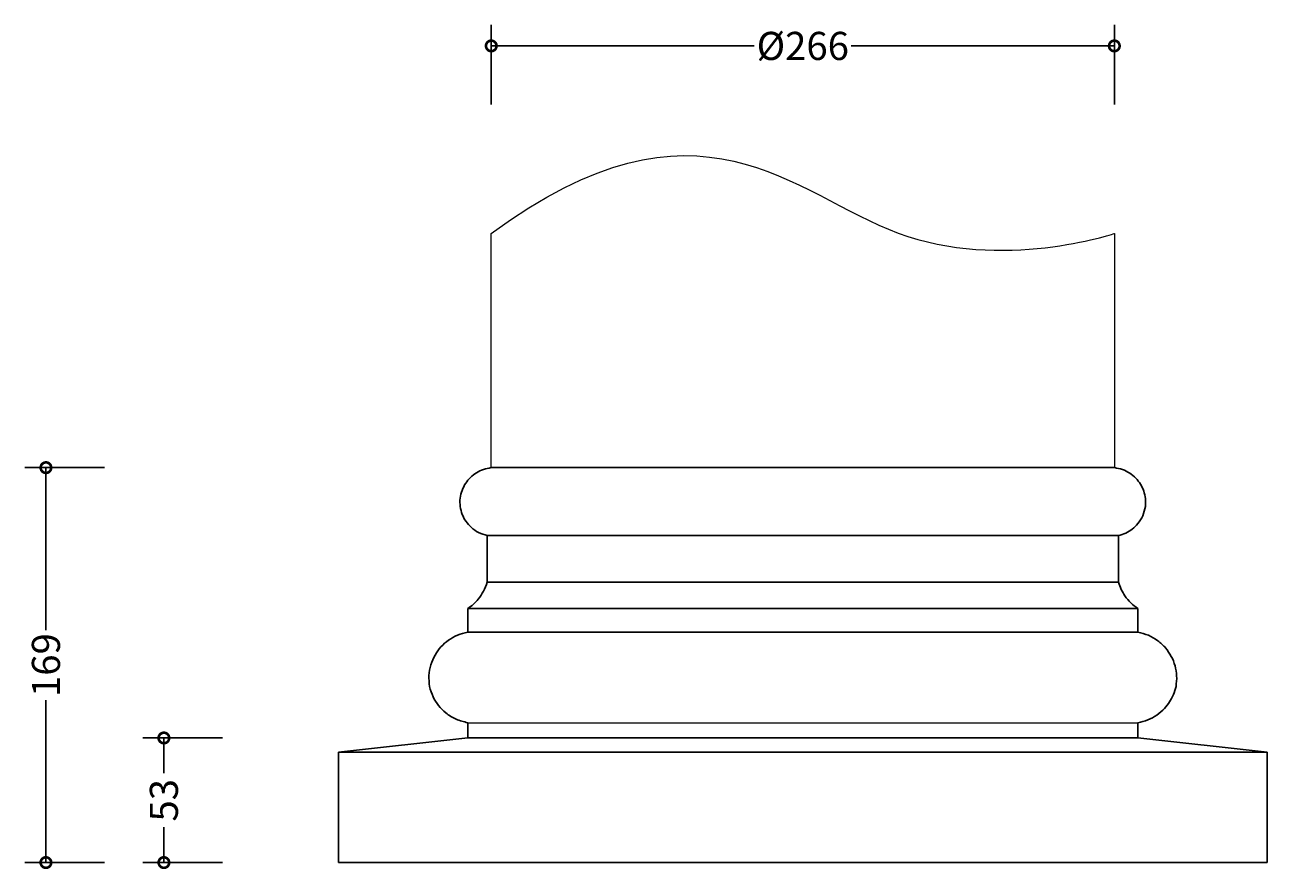
# Model space of a CAD drawing. Units: millimetres. Extents: x -134 to 399, y -596 to 358.
# Drawn here: x -134 to 396, y -3 to 358 of the extents above; entities that cross this region are included whole.
import ezdxf

# ---------------------------------------------------------------- set-up
doc = ezdxf.new("R2010")
doc.units = ezdxf.units.MM
doc.layers.add('AD-Dimension', color=8, linetype='Continuous', lineweight=20)
doc.layers.add('AD-Drawing', color=81, linetype='Continuous', lineweight=20)
doc.styles.add('AD_Dimensions Text', font='ARIALN_0.TTF')
doc.dimstyles.new('AD_Dimension', dxfattribs={"dimscale": 0, "dimtxt": 2.4, "dimasz": 1.8, "dimexe": 1.8, "dimexo": 0.625, "dimgap": 0.9, "dimtad": 0, "dimdec": 0, "dimzin": 0, "dimdsep": 46, "dimtxsty": 'AD_Dimensions Text', "dimblk": 'DOTSMALL', "dimblk1": 'DOTSMALL', "dimblk2": 'DOT', "dimcen": 0.9, "dimclrt": 7, "dimadec": 0, "dimazin": 0, "dimtfac": 1, "dimtdec": 0, "dimtofl": 0, "dimtmove": 0, "dimatfit": 3, "dimldrblk": 'DOTSMALL', "dimfxl": 5, "dimfxlon": 1, "dimtolj": 1, "dimtzin": 0, "dimarcsym": 0})

# ---------------------------------------------------------------- blocks, each defined once
blk = doc.blocks.new('_DotSmall')
at = {"color": 0, "linetype": 'ByBlock', "const_width": 0.5}
blk.add_lwpolyline([(-0.0625, 0, 1), (0.0625, 0, 1)], format="xyb", close=True, dxfattribs=at)
blk = doc.blocks.new('*D11')
at = {"layer": 'AD-Dimension', "color": 0, "lineweight": -2, "transparency": 16777216}
for p, q in [((-49.51, 53.2), (-83.51, 53.2)), ((-74.51, 53.2), (-74.51, 38.14)), ((-74.51, 0), (-74.51, 15.06)), ((-49.51, 0), (-83.51, 0))]:
    blk.add_line(p, q, dxfattribs=at)
at = {"layer": 'AD-Dimension', "color": 0, "lineweight": -2, "transparency": 16777216, "xscale": 9, "yscale": 9, "zscale": 9}
for p, rotation in [((-74.51, 53.2), 90), ((-74.51, 0), 270)]:
    blk.add_blockref('_DotSmall', p, dxfattribs=dict(at, rotation=rotation))
at = {"layer": 'AD-Dimension', "color": 7, "transparency": 16777216, "insert": (-74.51, 26.6), "char_height": 12, "attachment_point": 5, "rotation": 90, "style": 'AD_Dimensions Text'}
blk.add_mtext('\\A1;53', dxfattribs=at)
blk = doc.blocks.new('_Dot')
at = {"color": 0, "linetype": 'ByBlock', "lineweight": -2}
blk.add_line((-0.5, 0), (-1, 0), dxfattribs=at)
at = {"color": 0, "linetype": 'ByBlock', "const_width": 0.5}
blk.add_lwpolyline([(-0.25, 0, 1), (0.25, 0, 1)], format="xyb", close=True, dxfattribs=at)
blk = doc.blocks.new('*D13')
at = {"layer": 'AD-Dimension', "color": 0, "lineweight": -2, "transparency": 16777216}
for p, q in [((-99.87, 168.63), (-133.87, 168.63)), ((-124.87, 168.63), (-124.87, 99.24)), ((-124.87, 0), (-124.87, 69.4)), ((-99.87, 0), (-133.87, 0))]:
    blk.add_line(p, q, dxfattribs=at)
at = {"layer": 'AD-Dimension', "color": 0, "lineweight": -2, "transparency": 16777216, "xscale": 9, "yscale": 9, "zscale": 9}
for p, rotation in [((-124.87, 168.63), 90), ((-124.87, 0), 270)]:
    blk.add_blockref('_DotSmall', p, dxfattribs=dict(at, rotation=rotation))
at = {"layer": 'AD-Dimension', "color": 7, "transparency": 16777216, "insert": (-124.87, 84.32), "char_height": 12, "attachment_point": 5, "rotation": 90, "style": 'AD_Dimensions Text'}
blk.add_mtext('\\A1;169', dxfattribs=at)
blk = doc.blocks.new('*D14')
at = {"layer": 'AD-Dimension', "color": 0, "lineweight": -2, "transparency": 16777216}
for p, q in [((65.25, 323.72), (65.25, 357.72)), ((331.25, 323.72), (331.25, 357.72)), ((65.25, 348.72), (177.55, 348.72)), ((331.25, 348.72), (218.94, 348.72))]:
    blk.add_line(p, q, dxfattribs=at)
at = {"layer": 'AD-Dimension', "color": 0, "lineweight": -2, "transparency": 16777216, "xscale": 9, "yscale": 9, "zscale": 9, "rotation": 180}
blk.add_blockref('_DotSmall', (65.25, 348.72), dxfattribs=at)
at = {"layer": 'AD-Dimension', "color": 0, "lineweight": -2, "transparency": 16777216, "xscale": 9, "yscale": 9, "zscale": 9}
blk.add_blockref('_DotSmall', (331.25, 348.72), dxfattribs=at)
at = {"layer": 'AD-Dimension', "color": 7, "transparency": 16777216, "insert": (198.25, 348.72), "char_height": 12, "attachment_point": 5, "style": 'AD_Dimensions Text'}
blk.add_mtext('\\A1;%%C266', dxfattribs=at)

msp = doc.modelspace()

# ---------------------------------------------------------------- linework, layer by layer
at = {"layer": 'AD-Drawing'}
for p, q in [((65.25, 168.63), (65.25, 268.63)), ((331.25, 268.63), (331.25, 168.63)), ((55.21, 59.72), (341.28, 59.72))]:
    msp.add_line(p, q, dxfattribs=at)
at = {"layer": 'AD-Drawing', "linetype": 'Continuous', "lineweight": 25}
for p, q in [((331.25, 168.63), (65.25, 168.63)), ((63.53, 139.6), (63.53, 119.72)), ((332.96, 139.6), (63.53, 139.6)), ((332.96, 119.72), (332.96, 139.6)), ((332.96, 119.72), (63.53, 119.72)), ((55.21, 108.45), (55.21, 98.41)), ((341.28, 108.45), (55.21, 108.45)), ((341.28, 98.41), (341.28, 108.45)), ((341.28, 98.41), (55.21, 98.41)), ((55.21, 59.72), (55.21, 53.2)), ((341.28, 53.2), (341.28, 59.72)), ((0, 47.18), (55.21, 53.2)), ((341.28, 53.2), (55.21, 53.2)), ((396.49, 47.18), (341.28, 53.2)), ((396.49, 47.18), (0, 47.18)), ((0, 0), (0, 47.18)), ((396.49, 0), (396.49, 47.18)), ((0, 0), (396.49, 0))]:
    msp.add_line(p, q, dxfattribs=at)
at = {"layer": 'AD-Drawing'}
msp.add_open_spline([(65.25, 268.63), (153.97, 334.27), (235.29, 236.13), (331.25, 268.63), (331.25, 268.63)], degree=3, dxfattribs=at)
at = {"layer": 'AD-Drawing', "linetype": 'Continuous', "lineweight": 25}
for points, knots in [([(65.25, 168.63), (64.12, 168.44), (61.91, 168.04), (58.9, 166.56), (56.31, 164.54), (54.2, 161.97), (52.67, 158.95), (51.79, 155.55), (51.89, 153.2), (51.94, 152.01)], [0, 0, 0, 0, 0.144346, 0.284177, 0.421791, 0.558707, 0.702696, 0.848937, 1, 1, 1, 1]), ([(344.55, 152.01), (344.6, 153.15), (344.7, 155.39), (343.91, 158.66), (342.51, 161.62), (340.47, 164.24), (337.86, 166.4), (334.73, 168.01), (332.42, 168.42), (331.25, 168.63)], [0, 0, 0, 0, 0.144355, 0.284191, 0.421808, 0.558724, 0.702711, 0.848947, 1, 1, 1, 1]), ([(51.94, 152.01), (52.2, 150.87), (52.69, 148.63), (54.37, 145.62), (56.7, 142.96), (59.77, 140.75), (62.27, 139.98), (63.53, 139.6)], [0, 0, 0, 0, 0.193575, 0.381039, 0.565574, 0.781947, 1, 1, 1, 1]), ([(332.96, 139.6), (334.03, 139.91), (336.16, 140.54), (339, 142.33), (341.54, 144.8), (343.62, 148.05), (344.24, 150.67), (344.55, 152.01)], [0, 0, 0, 0, 0.185354, 0.369168, 0.553207, 0.772801, 1, 1, 1, 1]), ([(63.53, 119.72), (63.03, 118.4), (62.05, 115.86), (59.96, 112.72), (57.68, 110.25), (56.03, 109.05), (55.21, 108.45)], [0, 0, 0, 0, 0.294662, 0.572716, 0.785957, 1, 1, 1, 1]), ([(341.28, 108.45), (340.24, 109.22), (338.16, 110.78), (335.86, 113.64), (334.11, 116.64), (333.35, 118.68), (332.96, 119.72)], [0, 0, 0, 0, 0.271909, 0.544773, 0.766666, 1, 1, 1, 1]), ([(55.21, 98.41), (53.73, 98.05), (50.82, 97.35), (46.94, 95.11), (43.67, 92.2), (41.07, 88.61), (39.3, 84.47), (38.41, 79.86), (38.74, 76.74), (38.91, 75.16)], [0, 0, 0, 0, 0.144349, 0.284184, 0.421803, 0.558723, 0.702713, 0.84895, 1, 1, 1, 1]), ([(357.58, 75.16), (357.75, 76.67), (358.07, 79.65), (357.3, 84.06), (355.68, 88.12), (353.19, 91.79), (349.9, 94.87), (345.87, 97.28), (342.83, 98.03), (341.28, 98.41)], [0, 0, 0, 0, 0.144342, 0.284173, 0.421791, 0.558711, 0.702703, 0.848943, 1, 1, 1, 1]), ([(38.91, 75.16), (39.34, 73.68), (40.2, 70.77), (42.65, 66.95), (45.95, 63.63), (50.16, 60.96), (53.52, 60.13), (55.21, 59.72)], [0, 0, 0, 0, 0.19361, 0.381132, 0.565705, 0.782072, 1, 1, 1, 1]), ([(341.28, 59.72), (342.72, 60.06), (345.58, 60.72), (349.45, 62.87), (352.57, 65.54), (354.91, 68.54), (356.61, 71.68), (357.25, 73.99), (357.58, 75.16)], [0, 0, 0, 0, 0.1850986, 0.3687543, 0.552684, 0.6986832, 0.8472095, 1, 1, 1, 1])]:
    msp.add_open_spline(points, degree=3, knots=knots, dxfattribs=at)

# ---------------------------------------------------------------- dimensions: what is measured, and where the dimension line sits
at = {"layer": 'AD-Dimension'}
dim = msp.add_linear_dim(base=(331.25, 348.72), p1=(65.25, 168.63), p2=(331.25, 168.63), text='%%C<>', dimstyle='AD_Dimension', override={"dimscale": 0, "dimtix": 0, "dimtofl": 0, "dimtmove": 0, "dimatfit": 3}, dxfattribs=at)
dim.commit()
dim.dimension.update_dxf_attribs({"geometry": '*D14', "text_midpoint": (198.25, 348.72), "dimtype": 128})
for base, p1, picture, middle in [((-124.87, 0), (65.25, 168.63), '*D13', (-124.87, 84.32)), ((-74.51, 0), (55.21, 53.2), '*D11', (-74.51, 26.6))]:
    dim = msp.add_linear_dim(base=base, p1=p1, p2=(0, 0), angle=90, dimstyle='AD_Dimension', override={"dimscale": 0, "dimtix": 0, "dimtofl": 0, "dimtmove": 0, "dimatfit": 3}, dxfattribs=at)
    dim.commit()
    dim.dimension.update_dxf_attribs({"geometry": picture, "text_midpoint": middle})

doc.saveas('drawing.dxf')
